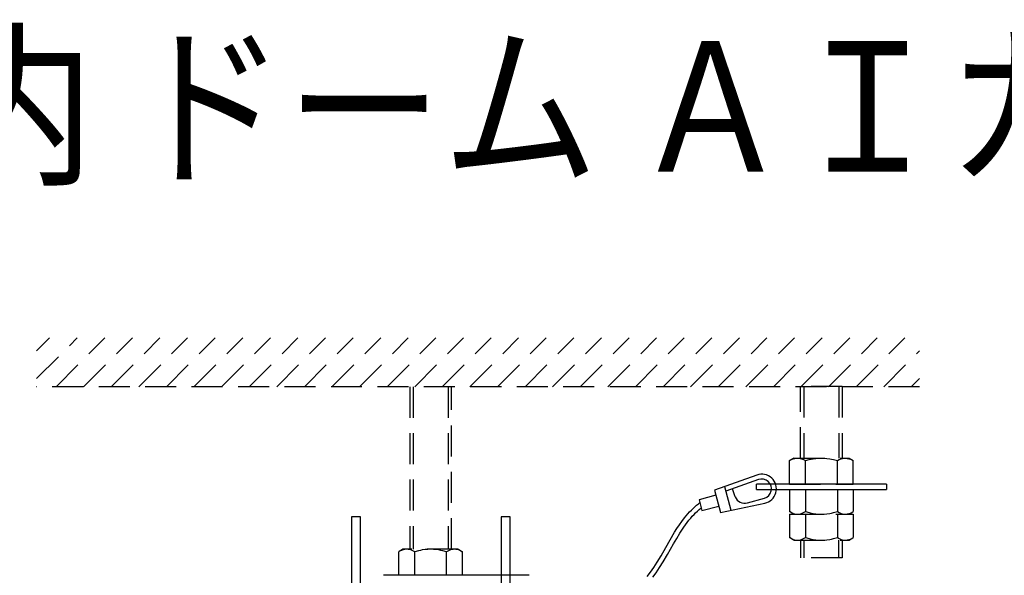
# Model space of a CAD drawing. Units: millimetres. Extents: x 1738 to 1874, y 151 to 269.
# Drawn here: x 1787 to 1818, y 252 to 269 of the extents above; entities that cross this region are included whole.
import ezdxf

# ---------------------------------------------------------------- set-up
doc = ezdxf.new("R2010")
doc.units = ezdxf.units.MM
doc.linetypes.add('HIDDEN2', pattern=[4.7625, 3.175, -1.5875])
doc.layers.add('GAIKEI', color=7, linetype='Continuous')
doc.layers.add('MOJI1', color=2, linetype='Continuous')
doc.styles.get("Standard").update_dxf_attribs({"font": 'monotxt.shx', "bigfont": 'bigfont.shx'})

msp = doc.modelspace()

# ---------------------------------------------------------------- linework, layer by layer
at = {"layer": 'GAIKEI', "color": 8, "linetype": 'HIDDEN2', "ltscale": 0.3}
for p, q in [((1787.92391555, 258.12692199), (1789.17351255, 259.37650699)), ((1787.92391555, 258.97544479), (1788.32497755, 259.37650699)), ((1788.52203555, 257.87650699), (1790.02203555, 259.37650699)), ((1789.37055855, 257.87650699), (1790.87055855, 259.37650699)), ((1790.21909375, 257.87650699), (1791.71909375, 259.37650699)), ((1791.06761655, 257.87650699), (1792.56761655, 259.37650699)), ((1791.91615175, 257.87650699), (1793.41615175, 259.37650699)), ((1792.76467475, 257.87650699), (1794.26467475, 259.37650699)), ((1793.61319775, 257.87650699), (1795.11320995, 259.37650699)), ((1794.46173275, 257.87650699), (1795.96173275, 259.37650699)), ((1795.31025575, 257.87650699), (1796.81025575, 259.37650699)), ((1796.15879095, 257.87650699), (1797.65879095, 259.37650699)), ((1797.00731395, 257.87650699), (1798.50731395, 259.37650699)), ((1797.85584915, 257.87650699), (1799.35584915, 259.37650699)), ((1798.70437195, 257.87650699), (1800.20437195, 259.37650699)), ((1799.55290715, 257.87650699), (1801.05290715, 259.37650699)), ((1800.40143015, 257.87650699), (1801.90143015, 259.37650699)), ((1801.24995315, 257.87650699), (1802.74995315, 259.37650699)), ((1802.09848815, 257.87650699), (1803.59848815, 259.37650699)), ((1802.94701115, 257.87650699), (1804.44701115, 259.37650699)), ((1803.79554635, 257.87650699), (1805.29554635, 259.37650699)), ((1804.64406935, 257.87650699), (1806.14406935, 259.37650699)), ((1805.49259215, 257.87650699), (1806.99259215, 259.37650699)), ((1806.34112735, 257.87650699), (1807.84112735, 259.37650699)), ((1807.18965035, 257.87650699), (1808.68965035, 259.37650699)), ((1808.03818555, 257.87650699), (1809.53818555, 259.37650699)), ((1808.88670835, 257.87650699), (1810.38670835, 259.37650699)), ((1809.73524355, 257.87650699), (1811.23524355, 259.37650699)), ((1810.58376655, 257.87650699), (1812.08376655, 259.37650699)), ((1811.43228955, 257.87650699), (1812.93228955, 259.37650699)), ((1812.28082455, 257.87650699), (1813.78082455, 259.37650699)), ((1813.12934755, 257.87650699), (1814.62934755, 259.37650699)), ((1813.97788275, 257.87650699), (1815.07650335, 258.97513359)), ((1814.82640575, 257.87650699), (1815.07650335, 258.12660459)), ((1815.07650335, 257.87650699), (1787.92391555, 257.87650699)), ((1799.40501895, 257.87650699), (1799.40501895, 252.87650699)), ((1799.50501895, 257.87650699), (1799.50501895, 252.87650699)), ((1800.58001895, 257.87650699), (1800.58001895, 252.87650699)), ((1800.68001895, 252.87650699), (1800.68001895, 257.87650699)), ((1811.42284115, 255.67830139), (1811.42284115, 257.87830139)), ((1812.69784115, 257.87830139), (1811.42284115, 257.87830139)), ((1811.52284115, 257.87830139), (1811.52284115, 255.67830139)), ((1812.59784115, 257.87830139), (1812.59784115, 255.67830139)), ((1812.69784115, 257.87830139), (1812.69784115, 255.67830139)), ((1811.07884715, 255.60237979), (1811.13778275, 255.63315359)), ((1811.07884715, 254.87830139), (1811.07884715, 255.60237979)), ((1811.21034115, 255.67830139), (1811.07889595, 255.60241639)), ((1811.13778275, 255.63315359), (1811.19638855, 255.65657899)), ((1811.19638855, 255.65657899), (1811.23917435, 255.66857239)), ((1811.21034115, 255.67830139), (1812.91034115, 255.67830139)), ((1811.23917435, 255.66857239), (1811.28175235, 255.67585999)), ((1811.28175235, 255.67585999), (1811.32422055, 255.67830139)), ((1811.32422055, 255.67830139), (1811.36668895, 255.67585999)), ((1811.36668895, 255.67585999), (1811.40926695, 255.66857239)), ((1811.40926695, 255.66857239), (1811.45205275, 255.65657899)), ((1811.45205275, 255.65657899), (1811.51065855, 255.63315359)), ((1811.51065855, 255.63315359), (1811.56959415, 255.60237979)), ((1811.56959415, 255.60237979), (1811.68745315, 255.63315359)), ((1811.56959415, 254.87830139), (1811.56959415, 255.60237979)), ((1811.68745315, 255.63315359), (1811.74615675, 255.64584899)), ((1811.74615675, 255.64584899), (1811.80466495, 255.65657899)), ((1811.80466495, 255.65657899), (1811.89024855, 255.66857239)), ((1811.89024855, 255.66857239), (1811.97541695, 255.67585999)), ((1811.97541695, 255.67585999), (1812.06034115, 255.67830139)), ((1812.06034115, 255.67830139), (1812.14526555, 255.67585999)), ((1812.14526555, 255.67585999), (1812.23043395, 255.66857239)), ((1812.23043395, 255.66857239), (1812.31601755, 255.65657899)), ((1812.31601755, 255.65657899), (1812.37452575, 255.64584899)), ((1812.37452575, 255.64584899), (1812.43322935, 255.63315359)), ((1812.43322935, 255.63315359), (1812.55108835, 255.60237979)), ((1812.55108835, 255.60237979), (1812.61002395, 255.63315359)), ((1812.55108835, 254.87830139), (1812.55108835, 255.60237979)), ((1812.61002395, 255.63315359), (1812.66862975, 255.65657899)), ((1812.66862975, 255.65657899), (1812.71141555, 255.66857239)), ((1812.71141555, 255.66857239), (1812.75399355, 255.67585999)), ((1812.75399355, 255.67585999), (1812.79646195, 255.67830139)), ((1812.79646195, 255.67830139), (1812.80649595, 255.67816699)), ((1812.80649595, 255.67816699), (1812.85494575, 255.67367479)), ((1812.85494575, 255.67367479), (1812.90360295, 255.66295099)), ((1812.90360295, 255.66295099), (1812.95255315, 255.64625179)), ((1812.91034115, 255.67830139), (1813.04183535, 255.60237979)), ((1812.95255315, 255.64625179), (1812.99710875, 255.62636039)), ((1812.99710875, 255.62636039), (1813.04183535, 255.60237979)), ((1813.04183535, 254.87830139), (1813.04183535, 255.60237979)), ((1811.07884715, 254.87830139), (1813.04183535, 254.87830139)), ((1811.07884715, 254.71830379), (1811.07884715, 254.03422179)), ((1811.56959415, 254.71830379), (1811.56959415, 254.03422179)), ((1812.55108835, 254.71830379), (1812.55108835, 254.03422179)), ((1813.04183535, 254.71830379), (1813.04183535, 254.03422179)), ((1811.07884715, 254.03422179), (1811.13778275, 254.00344779)), ((1811.07884715, 253.95830019), (1811.07884715, 253.23422179)), ((1811.07884715, 253.95830019), (1813.04183535, 253.95830019)), ((1811.21034115, 253.95830019), (1811.07889595, 254.03419119)), ((1811.13778275, 254.00344779), (1811.19638855, 253.98002259)), ((1811.19638855, 253.98002259), (1811.23917435, 253.96802919)), ((1811.23917435, 253.96802919), (1811.28175235, 253.96074759)), ((1811.28175235, 253.96074759), (1811.32422055, 253.95830019)), ((1811.32422055, 253.95830019), (1811.36668895, 253.96074759)), ((1811.36668895, 253.96074759), (1811.40926695, 253.96802919)), ((1811.40926695, 253.96802919), (1811.45205275, 253.98002259)), ((1811.45205275, 253.98002259), (1811.51065855, 254.00344779)), ((1811.51065855, 254.00344779), (1811.56959415, 254.03422179)), ((1811.56959415, 254.03422179), (1811.68745315, 254.00344779)), ((1811.56959415, 253.95830019), (1811.56959415, 253.23422179)), ((1811.68745315, 254.00344779), (1811.74615675, 253.99075259)), ((1811.74615675, 253.99075259), (1811.80466495, 253.98002259)), ((1811.80466495, 253.98002259), (1811.89024855, 253.96802919)), ((1811.89024855, 253.96802919), (1811.97541695, 253.96074759)), ((1811.97541695, 253.96074759), (1812.06034115, 253.95830019)), ((1812.06034115, 253.95830019), (1812.14526555, 253.96074759)), ((1812.14526555, 253.96074759), (1812.23043395, 253.96802919)), ((1812.23043395, 253.96802919), (1812.31601755, 253.98002259)), ((1812.31601755, 253.98002259), (1812.37452575, 253.99075259)), ((1812.37452575, 253.99075259), (1812.43322935, 254.00344779)), ((1812.43322935, 254.00344779), (1812.55108835, 254.03422179)), ((1812.55108835, 254.03422179), (1812.61002395, 254.00344779)), ((1812.55108835, 253.95830019), (1812.55108835, 253.23422179)), ((1812.61002395, 254.00344779), (1812.66862975, 253.98002259)), ((1812.66862975, 253.98002259), (1812.71141555, 253.96802919)), ((1812.71141555, 253.96802919), (1812.75399355, 253.96074759)), ((1812.75399355, 253.96074759), (1812.79646195, 253.95830019)), ((1812.79646195, 253.95830019), (1812.80649595, 253.95844039)), ((1812.80649595, 253.95844039), (1812.85494575, 253.96292659)), ((1812.85494575, 253.96292659), (1812.90360295, 253.97365659)), ((1812.90360295, 253.97365659), (1812.95255315, 253.99034959)), ((1812.91034115, 253.95830019), (1813.04183535, 254.03422179)), ((1812.95255315, 253.99034959), (1812.99710875, 254.01024719)), ((1812.99710875, 254.01024719), (1813.04183535, 254.03422179)), ((1813.04183535, 253.95830019), (1813.04183535, 253.23422179)), ((1811.07884715, 253.23422179), (1811.13778275, 253.20344779)), ((1811.21034115, 253.15830019), (1811.07889595, 253.23419119)), ((1811.13778275, 253.20344779), (1811.19638855, 253.18002259)), ((1811.19638855, 253.18002259), (1811.23917435, 253.16802919)), ((1811.23917435, 253.16802919), (1811.28175235, 253.16074759)), ((1811.36668895, 253.16074759), (1811.40926695, 253.16802919)), ((1811.40926695, 253.16802919), (1811.45205275, 253.18002259)), ((1811.45205275, 253.18002259), (1811.51065855, 253.20344779)), ((1811.51065855, 253.20344779), (1811.56959415, 253.23422179)), ((1811.56959415, 253.23422179), (1811.68745315, 253.20344779)), ((1811.68745315, 253.20344779), (1811.74615675, 253.19075259)), ((1811.74615675, 253.19075259), (1811.80466495, 253.18002259)), ((1811.80466495, 253.18002259), (1811.89024855, 253.16802919)), ((1811.89024855, 253.16802919), (1811.97541695, 253.16074759)), ((1812.14526555, 253.16074759), (1812.23043395, 253.16802919)), ((1812.23043395, 253.16802919), (1812.31601755, 253.18002259)), ((1812.31601755, 253.18002259), (1812.37452575, 253.19075259)), ((1812.37452575, 253.19075259), (1812.43322935, 253.20344779)), ((1812.43322935, 253.20344779), (1812.55108835, 253.23422179)), ((1812.55108835, 253.23422179), (1812.61002395, 253.20344779)), ((1812.61002395, 253.20344779), (1812.66862975, 253.18002259)), ((1812.66862975, 253.18002259), (1812.71141555, 253.16802919)), ((1812.71141555, 253.16802919), (1812.75399355, 253.16074759)), ((1812.80649595, 253.15844039), (1812.85494575, 253.16292659)), ((1812.85494575, 253.16292659), (1812.90360295, 253.17365659)), ((1812.90360295, 253.17365659), (1812.95255315, 253.19034959)), ((1812.91034115, 253.15830019), (1813.04183535, 253.23422179)), ((1812.95255315, 253.19034959), (1812.99710875, 253.21024719)), ((1812.99710875, 253.21024719), (1813.04183535, 253.23422179)), ((1799.19251895, 252.87650699), (1799.06102475, 252.80058519)), ((1799.19925735, 252.86115659), (1799.15030715, 252.84445739)), ((1800.89251895, 252.87650699), (1799.19251895, 252.87650699)), ((1799.24791455, 252.87188039), (1799.19925735, 252.86115659)), ((1799.29636415, 252.87637259), (1799.24791455, 252.87188039)), ((1799.30639835, 252.87650699), (1799.29636415, 252.87637259)), ((1799.34886655, 252.87406539), (1799.30639835, 252.87650699)), ((1799.39144475, 252.86677799), (1799.34886655, 252.87406539)), ((1799.43423035, 252.85478439), (1799.39144475, 252.86677799)), ((1799.87242615, 252.86677799), (1799.78684275, 252.85478439)), ((1799.95759475, 252.87406539), (1799.87242615, 252.86677799)), ((1800.04251895, 252.87650699), (1799.95759475, 252.87406539)), ((1800.12744335, 252.87406539), (1800.04251895, 252.87650699)), ((1800.21261175, 252.86677799), (1800.12744335, 252.87406539)), ((1800.29819515, 252.85478439), (1800.21261175, 252.86677799)), ((1800.69359315, 252.86677799), (1800.65080755, 252.85478439)), ((1800.73617135, 252.87406539), (1800.69359315, 252.86677799)), ((1800.77863955, 252.87650699), (1800.73617135, 252.87406539)), ((1800.82110775, 252.87406539), (1800.77863955, 252.87650699)), ((1800.86368595, 252.86677799), (1800.82110775, 252.87406539)), ((1800.90647155, 252.85478439), (1800.86368595, 252.86677799)), ((1800.89251895, 252.87650699), (1801.02396435, 252.80062179)), ((1811.21034115, 253.15830019), (1812.91034115, 253.15830019)), ((1811.28175235, 253.16074759), (1811.32422055, 253.15830019)), ((1811.32422055, 253.15830019), (1811.36668895, 253.16074759)), ((1811.42284115, 253.15830019), (1811.42284115, 252.61126039)), ((1811.52284115, 253.15830019), (1811.52284115, 252.61126039)), ((1811.97541695, 253.16074759), (1812.06034115, 253.15830019)), ((1812.06034115, 253.15830019), (1812.14526555, 253.16074759)), ((1812.59784115, 252.61126039), (1812.59784115, 253.15830019)), ((1812.69784115, 253.15830019), (1812.69784115, 252.61126039)), ((1812.75399355, 253.16074759), (1812.79646195, 253.15830019)), ((1812.79646195, 253.15830019), (1812.80649595, 253.15844039)), ((1799.10575135, 252.82456599), (1799.06102475, 252.80058519)), ((1799.06102475, 252.07650699), (1799.06102475, 252.80058519)), ((1799.15030715, 252.84445739), (1799.10575135, 252.82456599)), ((1799.49283635, 252.83135919), (1799.43423035, 252.85478439)), ((1799.55177195, 252.80058519), (1799.49283635, 252.83135919)), ((1799.66963075, 252.83135919), (1799.55177195, 252.80058519)), ((1799.55177195, 252.07650699), (1799.55177195, 252.80058519)), ((1799.72833435, 252.84405459), (1799.66963075, 252.83135919)), ((1799.78684275, 252.85478439), (1799.72833435, 252.84405459)), ((1800.35670355, 252.84405459), (1800.29819515, 252.85478439)), ((1800.41540715, 252.83135919), (1800.35670355, 252.84405459)), ((1800.53326595, 252.80058519), (1800.41540715, 252.83135919)), ((1800.59220155, 252.83135919), (1800.53326595, 252.80058519)), ((1800.53326595, 252.07650699), (1800.53326595, 252.80058519)), ((1800.65080755, 252.85478439), (1800.59220155, 252.83135919)), ((1800.96507755, 252.83135919), (1800.90647155, 252.85478439)), ((1801.02401315, 252.80058519), (1800.96507755, 252.83135919)), ((1801.02401315, 252.07650699), (1801.02401315, 252.80058519)), ((1812.69784115, 252.61126039), (1811.42284115, 252.61126039))]:
    msp.add_line(p, q, dxfattribs=at)
at = {"layer": 'GAIKEI', "color": 1}
for p, q in [((1810.07342715, 255.16055839), (1808.77269475, 254.69288259)), ((1810.12418395, 255.01940239), (1809.12413515, 254.65984439)), ((1808.77269475, 254.69288259), (1808.95556835, 254.01039979)), ((1809.08518255, 254.80523619), (1809.27989695, 254.07854539)), ((1809.41371035, 254.48862239), (1809.32267035, 254.73122499)), ((1814.06034115, 254.87830139), (1810.06034115, 254.87830139)), ((1810.06034115, 254.71830379), (1810.06034115, 254.87830139)), ((1810.06034115, 254.71830379), (1814.06034115, 254.71830379)), ((1814.06034115, 254.87830139), (1814.06034115, 254.71830379)), ((1808.81422315, 254.53789599), (1808.29778015, 254.39951719)), ((1808.29778015, 254.39951719), (1808.38728215, 254.06550219)), ((1809.78564635, 254.30066459), (1810.30743595, 254.44844899)), ((1808.00808295, 254.02465759), (1808.06183055, 254.08105399)), ((1808.06183055, 254.08105399), (1808.11451595, 254.13334279)), ((1808.11451595, 254.13334279), (1808.16902035, 254.18448419)), ((1808.16902035, 254.18448419), (1808.22299995, 254.23231739)), ((1808.22299995, 254.23231739), (1808.27881055, 254.27898499)), ((1808.24637635, 254.04994439), (1808.29832955, 254.09724059)), ((1808.27881055, 254.27898499), (1808.32108335, 254.31254819)), ((1808.29832955, 254.09724059), (1808.35183295, 254.14315119)), ((1808.35183295, 254.14315119), (1808.36382015, 254.15306339)), ((1808.38728215, 254.06550219), (1808.90372495, 254.20388119)), ((1808.95556835, 254.01039979), (1810.31821475, 254.29671559)), ((1797.60401795, 253.87650699), (1797.60401795, 248.37650699)), ((1797.88101995, 253.87650699), (1797.60401795, 253.87650699)), ((1797.88101995, 248.37650699), (1797.88101995, 253.87650699)), ((1802.20999935, 253.87650699), (1802.20999935, 248.37650699)), ((1802.48700135, 253.87650699), (1802.20999935, 253.87650699)), ((1802.48700135, 248.37650699), (1802.48700135, 253.87650699)), ((1807.76924015, 253.73333059), (1807.85044135, 253.84017879)), ((1807.85044135, 253.84017879), (1807.90238235, 253.90422299)), ((1807.90238235, 253.90422299), (1807.95614195, 253.96710739)), ((1807.93669615, 253.70461959), (1807.98766055, 253.76955499)), ((1807.95614195, 253.96710739), (1808.00808295, 254.02465759)), ((1807.98766055, 253.76955499), (1808.04029735, 253.83311699)), ((1808.04029735, 253.83311699), (1808.09079775, 253.89085019)), ((1808.09079775, 253.89085019), (1808.14293395, 253.94723439)), ((1808.14293395, 253.94723439), (1808.19386175, 253.99927299)), ((1808.19386175, 253.99927299), (1808.24637635, 254.04994439)), ((1807.54690135, 253.39909599), (1807.61805615, 253.51243219)), ((1807.61805615, 253.51243219), (1807.69196975, 253.62396179)), ((1807.69196975, 253.62396179), (1807.76924015, 253.73333059)), ((1807.71013375, 253.37523119), (1807.76867855, 253.46653979)), ((1807.76867855, 253.46653979), (1807.82901795, 253.55624939)), ((1807.82901795, 253.55624939), (1807.88199655, 253.63115159)), ((1807.88199655, 253.63115159), (1807.93669615, 253.70461959)), ((1807.27833435, 252.93491759), (1807.41057315, 253.16845019)), ((1807.41057315, 253.16845019), (1807.54690135, 253.39909599)), ((1807.51418655, 253.04481139), (1807.61070755, 253.21157159)), ((1807.61070755, 253.21157159), (1807.71013375, 253.37523119)), ((1807.13131295, 252.67692799), (1807.27833435, 252.93491759)), ((1807.32611275, 252.71207199), (1807.51418655, 253.04481139)), ((1807.01438175, 252.48185959), (1807.13131295, 252.67692799)), ((1807.19787795, 252.49215019), (1807.32611275, 252.71207199)), ((1806.80724075, 252.17271059), (1806.90847355, 252.31738219)), ((1806.90847355, 252.31738219), (1807.01438175, 252.48185959)), ((1806.98159375, 252.15637139), (1807.08625675, 252.31239559)), ((1807.08625675, 252.31239559), (1807.19787795, 252.49215019)), ((1803.07313415, 252.07650699), (1798.59375195, 252.07650699)), ((1806.70648375, 252.04130179), (1806.80724075, 252.17271059)), ((1806.87887155, 252.01592339), (1806.98159375, 252.15637139))]:
    msp.add_line(p, q, dxfattribs=at)
for centre, radius, start, end in [((1810.22568555, 254.73709659), 0.45, 281.866058, 109.775989), ((1810.22568555, 254.73709659), 0.3, 285.813361, 109.775989), ((1809.70179635, 254.59672179), 0.3076993, 200.568194, 285.813361)]:
    msp.add_arc(centre, radius, start, end, dxfattribs=at)

# ---------------------------------------------------------------- texts
at = {"layer": 'MOJI1', "width": 0.88}
msp.add_text('５ＭＰ 屋内 ドーム ＡＩカメラ（天井直付金具付）', height=4, dxfattribs=at).set_placement((1764.63358313, 264.49242913))

doc.saveas('drawing.dxf')
